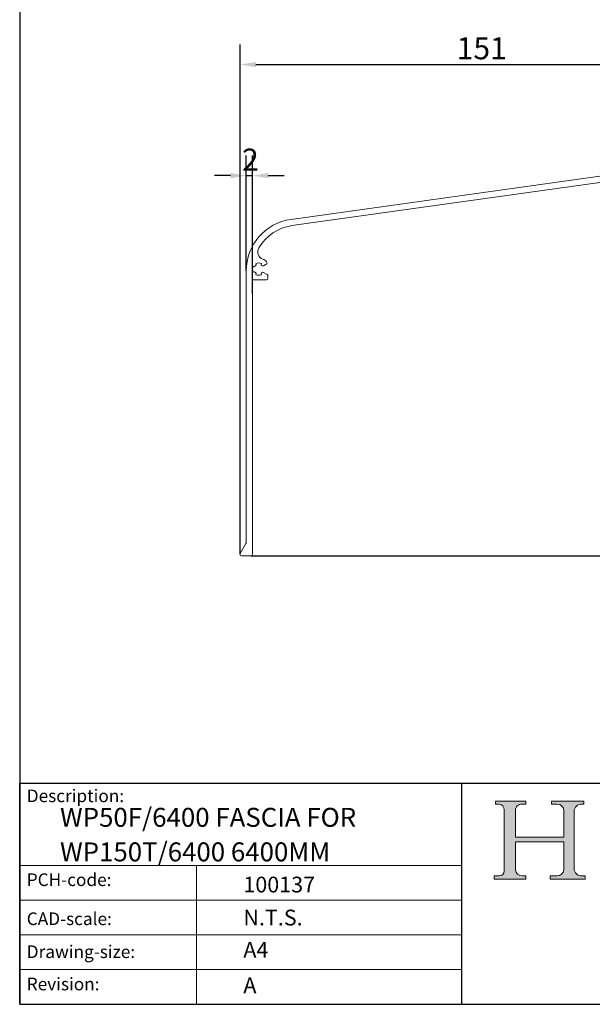
# Model space of a CAD drawing. Units: millimetres. Extents: x 20 to 400, y 20 to 574.
import ezdxf

# ---------------------------------------------------------------- set-up
doc = ezdxf.new("R2010")
doc.units = ezdxf.units.MM
doc.header["$LTSCALE"] = 2
doc.linetypes.add('CONTINUOUS_ACAD', pattern=[0])
for name, color, linetype, lineweight in [('Dimensions(ISO)', 7, 'Continuous', 25), ('Hatch', 179, 'Continuous', 9), ('Sketch Geometry(ISO)', 7, 'Continuous', 50), ('Symbols(ISO)', 7, 'Continuous', 25), ('Visible Edges(ISO)', 7, 'Continuous', 18)]:
    doc.layers.add(name, color=color, linetype=linetype, lineweight=lineweight)
doc.styles.add('Current-BSI', font='arial.ttf')
doc.styles.get("Standard").update_dxf_attribs({"font": 'monotxt.shx'})
doc.dimstyles.new('DEFAULT-ISO', dxfattribs={"dimscale": 2, "dimtxt": 3.5, "dimasz": 2.5, "dimexe": 3.174999999999999, "dimexo": 0, "dimgap": 0.762, "dimtad": 1, "dimrnd": 1e-08, "dimzin": 0, "dimtxsty": 'Current-BSI', "dimcen": 0.09, "dimdle": 10, "dimclrd": 7, "dimclre": 7, "dimclrt": 7, "dimazin": 0, "dimtfac": 1, "dimtmove": 0, "dimatfit": 3, "dimfxl": 1, "dimtolj": 1, "dimtzin": 0, "dimlwd": 25, "dimlwe": 25, "dimarcsym": 0})

# ---------------------------------------------------------------- blocks, each defined once
blk = doc.blocks.new('Borders PCH WEB A4')
at = {"layer": 'Hatch'}
h = blk.add_hatch(color=7, dxfattribs=at)
edge = h.paths.add_edge_path()
edge.add_line((85.1244236190284, 29.83952031839042), (90.12021436987985, 29.83952031839042))
edge.add_line((90.12021436987985, 29.83952031839042), (90.12021436987985, 30.31758642010827))
edge.add_line((90.12021436987985, 30.31758642010827), (89.57055771862744, 30.31758642010827))
edge.add_arc((89.57055771862744, 31.42300045759145), 1.105414037483174, 187.1935992801297, 270, ccw=False)
edge.add_line((88.47384473046571, 31.28457785877812), (88.47384473046571, 35.72725452681896))
edge.add_line((88.47384473046571, 35.72725452681896), (96.1605727076446, 35.72725452681896))
edge.add_line((96.16057270764459, 35.72725452681896), (96.16057270764459, 31.3089677253812))
edge.add_arc((94.99216056273015, 31.49643795118536), 1.183356254872822, 275.0002965615479, 350.8846571626673, ccw=False)
edge.add_line((95.09530295777265, 30.31758525797406), (93.99162909502385, 30.31758525797406))
edge.add_line((93.99162909502385, 30.31758525797407), (93.99162909502385, 29.83951915625621))
edge.add_line((93.99162909502385, 29.83951915625621), (99.53719586151921, 29.83951915625621))
edge.add_line((99.53719586151921, 29.83951915625621), (99.5371958615192, 30.31758525797406))
edge.add_line((99.5371958615192, 30.31758525797407), (98.96748550108981, 30.31758525797406))
edge.add_arc((98.96748550108981, 31.50824222299917), 1.190656965025106, 181.4776343176196, 270, ccw=False)
edge.add_line((97.7772244686659, 31.47753907892596), (97.77722446866588, 40.54104742202702))
edge.add_arc((98.9457575770492, 40.54104742202702), 1.168533108383336, 86.08926454031109, 180, ccw=False)
edge.add_line((99.02545413466942, 41.70685962135053), (99.32922171552742, 41.70685962135053))
edge.add_line((99.32922171552744, 41.70685962135053), (99.32922171552744, 42.14439631375073))
edge.add_line((99.32922171552744, 42.14439631375073), (94.1850959228365, 42.14439631375073))
edge.add_line((94.18509592283648, 42.14439631375073), (94.18509592283648, 41.70685962135053))
edge.add_line((94.18509592283648, 41.70685962135053), (95.06738178839349, 41.70685962135053))
edge.add_arc((95.06646109900245, 40.61274840008619), 1.094111608642141, 0, 89.95178588531752, ccw=False)
edge.add_line((96.16057270764458, 40.61274840008619), (96.16057270764459, 36.45263041054171))
edge.add_line((96.16057270764459, 36.45263041054171), (88.47384473046571, 36.45263041054171))
edge.add_line((88.47384473046571, 36.45263041054171), (88.47384473046571, 40.668399985546))
edge.add_arc((89.51257510724987, 40.668399985546), 1.038730376784161, 88.69180451568548, 180, ccw=False)
edge.add_line((89.53628966942384, 41.70685962135043), (90.12817817732348, 41.70685962135043))
edge.add_line((90.12817817732348, 41.70685962135043), (90.12817817732348, 42.14439631374834))
edge.add_line((90.12817817732348, 42.14439631374834), (85.3245838741066, 42.14439631374839))
edge.add_line((85.3245838741066, 42.14439631374839), (85.32458387410624, 41.70685962135043))
edge.add_line((85.32458387410627, 41.70685962135043), (85.89887128525439, 41.70685962135038))
edge.add_arc((85.7884589986755, 40.77781686597326), 0.935580736412567, 0, 83.22246050162357, ccw=False)
edge.add_line((86.72403973508806, 40.77781686597326), (86.72403973508808, 31.11571726131325))
edge.add_arc((85.89998462560148, 31.14206255560418), 0.8244761354959045, 270, 358.1688600767236, ccw=False)
edge.add_line((85.89998462560148, 30.31758642010828), (85.1244236190284, 30.31758642010828))
edge.add_line((85.1244236190284, 30.31758642010828), (85.1244236190284, 29.83952031839043))
at = {"layer": 'Sketch Geometry(ISO)', "color": 7, "linetype": 'CONTINUOUS_ACAD', "lineweight": 25}
for p, q in [((10, 287), (9.999999999999998, 10)), ((9.999999999999458, 10), (9.999999999999416, 45.00000000000001)), ((9.999999999999416, 45.00000000000001), (199.9999999999994, 45.00000000000023)), ((80, 10.00000000000009), (80, 45))]:
    blk.add_line(p, q, dxfattribs=at)
at = {"layer": 'Sketch Geometry(ISO)', "color": 7, "linetype": 'CONTINUOUS_ACAD', "lineweight": 18}
for p, q in [((85.32458387410627, 41.70685962135043), (85.3245838741066, 42.14439631374839)), ((85.3245838741066, 42.14439631374839), (90.12817817732348, 42.14439631374834)), ((90.12817817732348, 42.14439631374834), (90.12817817732348, 41.70685962135043)), ((94.18509592283648, 42.14439631375073), (99.32922171552744, 42.14439631375073)), ((94.18509592283648, 41.70685962135053), (94.18509592283648, 42.14439631375073)), ((99.32922171552744, 42.14439631375073), (99.32922171552744, 41.70685962135053)), ((85.89887128525436, 41.70685962135038), (85.32458387410627, 41.70685962135043)), ((86.72403973508806, 40.77781686597326), (86.72403973508808, 31.11571726131325)), ((88.47384473046571, 36.45263041054171), (88.47384473046571, 40.668399985546)), ((90.12817817732348, 41.70685962135043), (89.48886054507591, 41.70685962135043)), ((94.18509592283648, 41.70685962135053), (95.06738178839349, 41.70685962135053)), ((96.16057270764458, 40.61274840008619), (96.16057270764459, 36.45263041054171)), ((97.77722446866588, 40.54104742202702), (97.7772244686659, 31.47753907892596)), ((99.32922171552744, 41.70685962135053), (98.866061019429, 41.70685962135053)), ((88.47384473046571, 36.45263041054171), (96.16057270764459, 36.45263041054171)), ((88.47384473046571, 31.28457785877812), (88.47384473046571, 35.72725452681896)), ((96.16057270764459, 35.72725452681896), (88.47384473046571, 35.72725452681896)), ((96.16057270764459, 35.72725452681896), (96.16057270764459, 31.3089677253812)), ((37.99999999999946, 9.999999999999876), (37.99999999999943, 32.00000000000005)), ((85.1244236190284, 29.83952031839042), (85.1244236190284, 30.31758642010828)), ((85.1244236190284, 30.31758642010828), (85.89998462560148, 30.31758642010828)), ((90.12021436987985, 29.83952031839042), (85.1244236190284, 29.83952031839042)), ((89.57055771862743, 30.31758642010827), (90.12021436987985, 30.31758642010827)), ((90.12021436987985, 30.31758642010827), (90.12021436987985, 29.83952031839042)), ((93.99162909502385, 30.31758525797407), (95.09530295777265, 30.31758525797406)), ((93.99162909502385, 29.83951915625621), (93.99162909502385, 30.31758525797407)), ((99.53719586151921, 29.83951915625621), (93.99162909502385, 29.83951915625621)), ((98.96748550108981, 30.31758525797406), (99.5371958615192, 30.31758525797407)), ((99.5371958615192, 30.31758525797407), (99.53719586151921, 29.83951915625621))]:
    blk.add_line(p, q, dxfattribs=at)
at = {"layer": 'Sketch Geometry(ISO)', "linetype": 'CONTINUOUS_ACAD', "lineweight": 18}
for p, q in [((9.999999999999083, 32.00000000000001), (79.99999999999909, 32.00000000000009)), ((9.99999999999931, 26.50000000000001), (79.9999999999994, 26.50000000000009)), ((9.999999999999536, 21.00000000000001), (79.99999999999955, 21.00000000000009)), ((9.999999999999764, 15.5), (80, 15.50000000000009))]:
    blk.add_line(p, q, dxfattribs=at)
at = {"layer": 'Sketch Geometry(ISO)', "color": 7, "linetype": 'Continuous', "lineweight": 25}
blk.add_line((9.999999999999998, 10), (200, 10.00000000000023), dxfattribs=at)
at = {"layer": 'Sketch Geometry(ISO)', "color": 7, "linetype": 'CONTINUOUS_ACAD', "lineweight": 18}
for centre, radius, start, end in [((85.7884589986755, 40.77781686597326), 0.9355807364125672, 0, 83.22246050162359), ((89.51257510724987, 40.668399985546), 1.038730376784161, 88.69180451568546, 180), ((95.06646109900245, 40.61274840008619), 1.094111608642141, 0, 89.95178588531743), ((98.9457575770492, 40.54104742202702), 1.168533108383336, 86.08926454031106, 180), ((89.57055771862744, 31.42300045759145), 1.105414037483174, 187.1935992801294, 270), ((94.99216056273015, 31.49643795118536), 1.183356254872822, 275.0002965615479, 350.8846571626673), ((98.96748550108981, 31.50824222299917), 1.190656965025106, 181.4776343176195, 270), ((85.89998462560148, 31.14206255560418), 0.8244761354959045, 270, 358.1688600767236)]:
    blk.add_arc(centre, radius, start, end, dxfattribs=at)
at = {"layer": 'Symbols(ISO)', "color": 7, "char_height": 2.000000029802322, "attachment_point": 1}
for s, insert in [('\\fRomanS|b0|i0;\\H2.0000;Description:', (11.11781860394362, 44.00957782429383)), ('\\fRomanS|b0|i0;\\H2.0000;PCH-code:', (11.11781860394362, 30.72585574173113)), ('\\fRomanS|b0|i0;\\H2.0000;CAD-scale:', (11.11781860394362, 24.54451023365982)), ('\\fRomanS|b0|i0;\\H2.0000;Drawing-size:', (11.11781860394362, 19.32744992008431)), ('\\fRomanS|b0|i0;\\H2.0000;Revision:', (11.11781860394362, 14.21216108705922))]:
    blk.add_mtext(s, dxfattribs=dict(at, insert=insert))
blk = doc.blocks.new('*D7')
at = {"layer": 'Defpoints', "color": 0, "linetype": 'Continuous'}
for p in [(240.4169193457741, 317.5843569902513), (240.4169193457741, 293.3051371874769), (89.77354367280007, 162.5051371874768)]:
    blk.add_point(p, dxfattribs=at)
at = {"layer": 'Dimensions(ISO)', "color": 7, "linetype": 'Continuous', "lineweight": 25}
for p, q in [((89.77354367280007, 162.5051371874768), (89.77354367280009, 323.9343569902513)), ((240.4169193457741, 293.3051371874769), (240.4169193457741, 323.9343569902513)), ((94.77354367280009, 317.5843569902513), (235.4169193457741, 317.5843569902513))]:
    blk.add_line(p, q, dxfattribs=at)
at = {"layer": 'Dimensions(ISO)', "color": 7, "linetype": 'Continuous'}
for points in [[(94.77354367280009, 318.4176903235846), (94.77354367280009, 316.751023656918), (89.77354367280009, 317.5843569902513)], [(235.4169193457741, 318.4176903235846), (235.4169193457741, 316.751023656918), (240.4169193457741, 317.5843569902513)]]:
    blk.add_solid(points, dxfattribs=at)
at = {"layer": 'Dimensions(ISO)', "color": 7, "linetype": 'Continuous', "lineweight": 25, "insert": (158.3674006379295, 326.2563788599619), "char_height": 7, "attachment_point": 1, "style": 'Current-BSI'}
blk.add_mtext('\\A1;151', dxfattribs=at)
blk = doc.blocks.new('*D8')
at = {"layer": 'Defpoints', "color": 0, "linetype": 'Continuous'}
for p in [(239.5169193457741, 294.2051371874768), (249.8852893535702, 294.2051371874768), (93.21691934577422, 162.0051371874769)]:
    blk.add_point(p, dxfattribs=at)
at = {"layer": 'Dimensions(ISO)', "color": 7, "linetype": 'Continuous', "lineweight": 25}
for p, q in [((239.5169193457741, 294.2051371874768), (256.2352893535702, 294.2051371874768)), ((249.8852893535702, 167.0051371874768), (249.8852893535702, 289.2051371874768)), ((93.21691934577422, 162.0051371874769), (256.2352893535702, 162.0051371874768))]:
    blk.add_line(p, q, dxfattribs=at)
at = {"layer": 'Dimensions(ISO)', "color": 7, "linetype": 'Continuous'}
for points in [[(249.0519560202369, 289.2051371874768), (250.7186226869035, 289.2051371874768), (249.8852893535702, 294.2051371874768)], [(249.0519560202368, 167.0051371874768), (250.7186226869035, 167.0051371874768), (249.8852893535702, 162.0051371874768)]]:
    blk.add_solid(points, dxfattribs=at)
at = {"layer": 'Dimensions(ISO)', "color": 7, "linetype": 'Continuous', "lineweight": 25, "insert": (241.208492586151, 220.7374700231726), "char_height": 7, "attachment_point": 1, "rotation": 90, "style": 'Current-BSI'}
blk.add_mtext('\\A1;132', dxfattribs=at)
blk = doc.blocks.new('*D9')
at = {"layer": 'Defpoints', "color": 0, "linetype": 'Continuous'}
for p in [(93.71691934577404, 282.416846689549), (91.71691934577407, 252.2164573957278), (93.71691934577404, 245.0721244855846)]:
    blk.add_point(p, dxfattribs=at)
at = {"layer": 'Dimensions(ISO)', "color": 7, "linetype": 'Continuous', "lineweight": 25}
for p, q in [((91.71691934577407, 252.2164573957278), (91.71691934577407, 288.766846689549)), ((93.71691934577404, 245.0721244855846), (93.71691934577404, 288.766846689549)), ((86.71691934577407, 282.416846689549), (81.71691934577407, 282.416846689549)), ((91.71691934577407, 282.416846689549), (93.71691934577404, 282.416846689549)), ((98.71691934577404, 282.416846689549), (103.716919345774, 282.416846689549))]:
    blk.add_line(p, q, dxfattribs=at)
at = {"layer": 'Dimensions(ISO)', "color": 7, "linetype": 'Continuous'}
for points in [[(86.71691934577407, 283.2501800228823), (86.71691934577407, 281.5835133562157), (91.71691934577407, 282.416846689549)], [(98.71691934577404, 283.2501800228823), (98.71691934577404, 281.5835133562157), (93.71691934577404, 282.416846689549)]]:
    blk.add_solid(points, dxfattribs=at)
at = {"layer": 'Dimensions(ISO)', "color": 7, "linetype": 'Continuous', "lineweight": 25, "insert": (90.39870650826938, 290.9694961165457), "char_height": 7, "attachment_point": 1, "style": 'Current-BSI'}
blk.add_mtext('\\A1;2', dxfattribs=at)

msp = doc.modelspace()

# ---------------------------------------------------------------- linework, layer by layer
at = {"layer": 'Visible Edges(ISO)'}
for p, q in [((235.8622732688464, 286.8179969285158), (105.9205631799331, 268.5558805299637)), ((106.1989093818533, 266.5753443924807), (236.1127848505744, 284.8335488902772)), ((97.2129129252118, 253.8721244855846), (98.07117756301389, 254.3676438052554)), ((91.71691934577407, 252.2164573957279), (91.71691934577422, 166.1391117836923)), ((98.36691934577405, 251.0718839718109), (97.2129129252118, 251.7381498893688)), ((98.61691934577416, 249.9051371874768), (98.61691934577416, 250.6388712699187)), ((93.71691934577419, 249.4051371874769), (98.11691934577416, 249.4051371874768)), ((93.71691934577419, 245.938149889369), (93.71691934577419, 249.4051371874769)), ((93.46691934577419, 245.505137187477), (93.71691934577419, 245.938149889369)), ((93.71691934577407, 245.0721244855846), (93.46691934577419, 245.505137187477)), ((93.71691934577422, 162.5051371874769), (93.71691934577407, 245.0721244855846)), ((91.64993204766635, 165.8891117836924), (89.84053097090788, 162.7551371874769)), ((90.27354367280014, 162.0051371874769), (93.21691934577422, 162.0051371874769))]:
    msp.add_line(p, q, dxfattribs=at)
for centre, radius, start, end in [((108.2169193457742, 252.2164573957278), 16.50000000000002, 98.00000000000026, 180), ((108.2169193457743, 252.2164573957277), 14.50000000000027, 98.00000000000036, 149.5520423474241), ((97.8718416584914, 258.2975237203196), 2.500000000000036, 149.5520423474235, 248.5775806897313), ((95.71691934577466, 252.8051371874768), 3.399999999999755, 43.48069327930716, 68.57758068973853), ((95.71691934577444, 252.8051371874765), 1.949999999993434, 149.7317700504649, 210.2682299507726), ((94.3380611612751, 254.1839954493747), 0.4999999999999764, 232.3658842026497, 37.63411258208216), ((95.71691934577444, 252.8051371874765), 1.950000000000085, 65.01663442708183, 120.2682267334065), ((96.96291292515097, 254.3051371874418), 0.5000000000000053, 147.6507485904949, 300.0000000080441), ((97.8211775630139, 254.8006565071476), 0.5000000000000189, 299.9999999999967, 43.4806932793139), ((94.33806116117294, 251.4262789254474), 0.4999999999999826, 322.3658874378998, 127.6341157799317), ((95.71691934577441, 252.8051371874764), 1.949999999990615, 239.7317732665969, 294.9833655738104), ((96.96291292521188, 251.3051371874766), 0.4999999999999751, 60.00000000001212, 212.3492514003543), ((98.11691934577414, 249.9051371874768), 0.5000000000000249, 270.0000000000021, 0), ((98.11691934577414, 250.6388712699187), 0.500000000000026, 0, 60.0000000000162), ((91.21691934577419, 166.1391117836925), 0.5000000000000343, 329.9999999999841, 0), ((90.27354367280009, 162.5051371874768), 0.499999999999996, 149.9999999999977, 270.0000000000041), ((93.21691934577422, 162.5051371874769), 0.5, 270, 0)]:
    msp.add_arc(centre, radius, start, end, dxfattribs=at)

# ---------------------------------------------------------------- block references
at = {"xscale": 2, "yscale": 2, "zscale": 2}
msp.add_blockref('Borders PCH WEB A4', (0, 0), dxfattribs=at)

# ---------------------------------------------------------------- texts
at = {"layer": 'Symbols(ISO)', "color": 7, "insert": (32.77031240556775, 82.20957498025928), "char_height": 6.000000238418579, "width": 127.3083114624023, "attachment_point": 1, "line_spacing_factor": 1.093904256820678}
msp.add_mtext('{\\fRomanS|b0|i0;\\H6.0000;WP50F/6400 FASCIA FOR \\P\\fRomanS|b0|i0;\\H6.0000;WP150T/6400 6400MM}', dxfattribs=at)
at = {"layer": 'Symbols(ISO)', "color": 7, "char_height": 5}
for s, insert, width, attachment_point in [('{\\fRomanS|b0|i0;\\H5.0000;100137}', (90.82142371100461, 55.41543085229114), 29.18530225753784, 7), ('{\\fRomanS|b0|i0;\\H5.0000;N.T.S.}', (90.82142371100468, 49.97087818955883), 21.58945560455322, 1)]:
    msp.add_mtext(s, dxfattribs=dict(at, insert=insert, width=width, attachment_point=attachment_point))
at = {"layer": 'Symbols(ISO)', "color": 7, "char_height": 5, "attachment_point": 1}
for s, insert in [('{\\fRomanS|b0|i0;\\H5.0000;A4}', (90.82142371100468, 39.77645386225294)), ('{\\fRomanS|b0|i0;\\H5.0000;A}', (90.82142371100468, 28.51988410083997))]:
    msp.add_mtext(s, dxfattribs=dict(at, insert=insert))

# ---------------------------------------------------------------- dimensions: what is measured, and where the dimension line sits
at = {"layer": 'Dimensions(ISO)', "color": 7, "linetype": 'Continuous', "lineweight": 25}
for base, p1, p2, angle, override, picture, middle in [((240.4169193457741, 317.5843569902513), (89.77354367280007, 162.5051371874768), (240.4169193457741, 293.3051371874769), 180, {"dimgap": 0.762, "dimdec": 0, "dimtol": 0, "dimlim": 0, "dimtp": 0, "dimtm": 0, "dimtdec": 2, "dimtofl": 0, "dimatfit": 1}, '*D7', (165.0952315092871, 317.5843569902513)), ((249.8852893535702, 294.2051371874768), (93.21691934577422, 162.0051371874769), (239.5169193457741, 294.2051371874768), 90, {"dimgap": 0.762, "dimdec": 0, "dimtol": 0, "dimlim": 0, "dimtp": 0, "dimtm": 0, "dimtdec": 2, "dimtofl": 0, "dimatfit": 1}, '*D8', (249.8852893535702, 228.1051371874768)), ((93.71691934577404, 282.416846689549), (91.71691934577407, 252.2164573957278), (93.71691934577404, 245.0721244855846), 180, {"dimgap": 0.762, "dimdec": 0, "dimtol": 0, "dimlim": 0, "dimtp": 0, "dimtm": 0, "dimtdec": 2, "dimtofl": 1, "dimatfit": 1}, '*D9', (92.71691934577407, 282.416846689549))]:
    dim = msp.add_linear_dim(base=base, p1=p1, p2=p2, angle=angle, dimstyle='DEFAULT-ISO', override=override, dxfattribs=at)
    dim.commit()
    dim.dimension.update_dxf_attribs({"geometry": picture, "text_midpoint": middle, "dimtype": 160})

doc.saveas('drawing.dxf')
